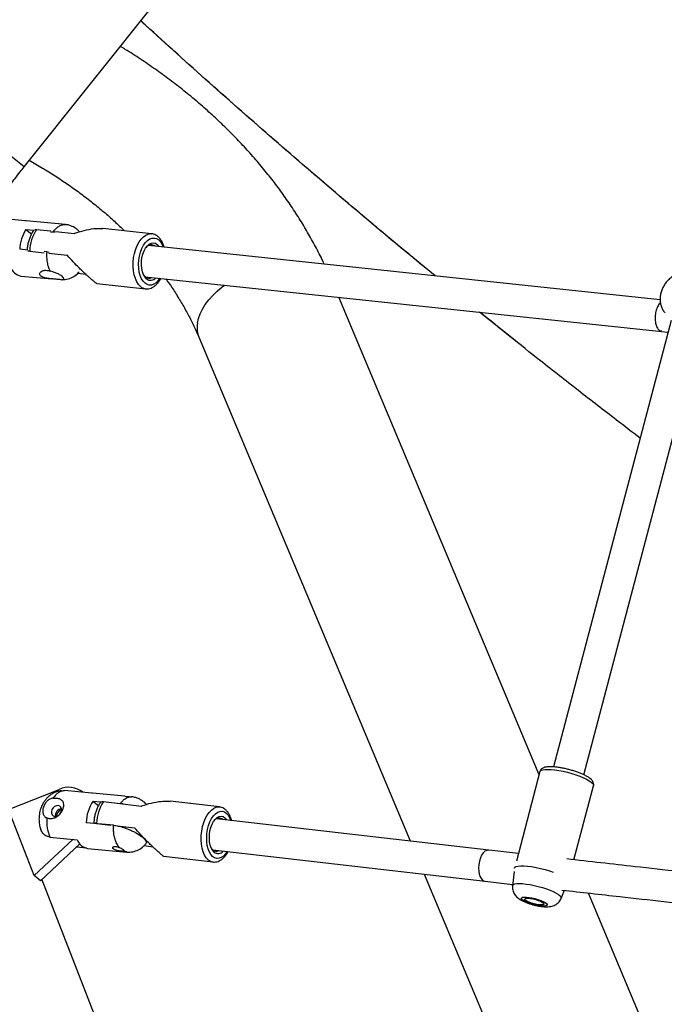
# Model space of a CAD drawing. Units: inches. Extents: x -317 to 226, y -182 to 273.
# Drawn here: x -68 to -55, y 9 to 29 of the extents above; entities that cross this region are included whole.
import ezdxf

# ---------------------------------------------------------------- set-up
doc = ezdxf.new("R2010")
doc.units = ezdxf.units.IN
doc.header["$MEASUREMENT"] = 0
doc.layers.add('CONTOUR', color=7, linetype='Continuous')

msp = doc.modelspace()

# ---------------------------------------------------------------- linework, layer by layer
at = {"layer": 'CONTOUR'}
for p, q in [((-68.073, 26.042), (-64.336, 30.726)), ((-68.073, 26.042), (-68.336, 26.252)), ((-68.06, 24.965), (-68.604, 25.016)), ((-68.034, 24.965), (-68.06, 24.965)), ((-67.25, 24.892), (-68.034, 24.965)), ((-68.037, 24.794), (-67.873, 24.779)), ((-68.037, 24.794), (-67.926, 24.706)), ((-67.827, 24.794), (-67.539, 24.764)), ((-67.549, 24.749), (-67.493, 24.744)), ((-67.444, 24.753), (-67.077, 24.715)), ((-65.539, 24.71), (-66.509, 24.813)), ((-65.539, 24.71), (-65.535, 24.709)), ((-67.997, 24.384), (-68.161, 24.399)), ((-67.963, 24.363), (-67.675, 24.332)), ((-67.618, 24.349), (-67.674, 24.354)), ((-67.618, 24.349), (-67.576, 24.342)), ((-67.58, 24.322), (-67.216, 24.284)), ((-55.416, 23.396), (-65.597, 24.476)), ((-66.84, 23.897), (-67.014, 23.916)), ((-68.136, 23.867), (-67.518, 23.81)), ((-67.321, 23.796), (-67.338, 23.794)), ((-66.628, 23.717), (-65.655, 23.614)), ((-65.663, 23.854), (-55.381, 22.764)), ((-65.655, 23.614), (-65.661, 23.614)), ((-57.827, 13.938), (-61.814, 23.446)), ((-58.303, 22.583), (-59.009, 23.149)), ((-55.201, 22.979), (-57.538, 14.096)), ((-56.934, 13.938), (-54.6, 22.806)), ((-55.391, 22.765), (-55.261, 22.75)), ((-64.593, 22.639), (-60.392, 12.621)), ((-58.304, 22.581), (-58.297, 22.575)), ((-57.81, 14.002), (-58.279, 12.222)), ((-57.132, 12.247), (-56.744, 13.721)), ((-68.386, 13.251), (-67.376, 13.647)), ((-66.724, 13.573), (-67.267, 13.623)), ((-66.907, 13.59), (-66.923, 13.602)), ((-66.71, 13.572), (-66.724, 13.573)), ((-66.07, 13.513), (-66.71, 13.572)), ((-66.703, 13.416), (-66.539, 13.401)), ((-66.703, 13.416), (-66.593, 13.328)), ((-66.497, 13.404), (-65.738, 13.316)), ((-66.21, 13.371), (-66.159, 13.366)), ((-66.104, 13.358), (-66.159, 13.366)), ((-64.189, 13.298), (-65.17, 13.411)), ((-67.873, 11.931), (-68.386, 13.251)), ((-67.351, 13.235), (-67.328, 13.247)), ((-64.189, 13.298), (-64.185, 13.298)), ((-66.296, 12.935), (-66.839, 12.985)), ((-66.633, 12.972), (-66.347, 12.939)), ((-58.827, 12.44), (-64.246, 13.064)), ((-66.272, 12.931), (-65.877, 12.885)), ((-67.097, 12.655), (-67.873, 11.931)), ((-66.963, 12.563), (-67.747, 11.831)), ((-67.559, 12.698), (-67.016, 12.647)), ((-66.826, 12.476), (-67.035, 12.496)), ((-66.812, 12.475), (-66.028, 12.402)), ((-66.027, 12.403), (-66.088, 12.418)), ((-65.507, 12.501), (-65.692, 12.522)), ((-64.318, 12.444), (-58.899, 11.819)), ((-58.239, 12.373), (-58.827, 12.44)), ((-65.298, 12.316), (-64.315, 12.203)), ((-57.117, 12.245), (-57.127, 12.268)), ((-60.115, 11.959), (-58.869, 8.987)), ((-58.324, 12.012), (-58.356, 11.73)), ((-67.747, 11.831), (-67.873, 11.931)), ((-63.727, 1.596), (-67.718, 11.858)), ((-58.899, 11.819), (-58.353, 11.757)), ((-57.387, 11.475), (-57.318, 11.639)), ((-55.436, 8.234), (-56.841, 11.585))]:
    msp.add_line(p, q, dxfattribs=at)
at = {"layer": 'CONTOUR', "flags": 128}
for points in [[(-65.756, 23.658), (-65.796, 23.7), (-65.831, 23.754), (-65.86, 23.818), (-65.882, 23.891), (-65.897, 23.971), (-65.904, 24.056), (-65.903, 24.144), (-65.894, 24.233), (-65.877, 24.319), (-65.853, 24.401), (-65.823, 24.477), (-65.787, 24.545), (-65.745, 24.603), (-65.7, 24.65), (-65.653, 24.684), (-65.604, 24.704), (-65.554, 24.711), (-65.539, 24.71)], [(-65.668, 23.723), (-65.705, 23.763), (-65.737, 23.814), (-65.762, 23.875), (-65.781, 23.945), (-65.792, 24.022), (-65.795, 24.102), (-65.79, 24.184), (-65.777, 24.265), (-65.757, 24.343), (-65.73, 24.415), (-65.697, 24.479), (-65.659, 24.533), (-65.617, 24.576), (-65.572, 24.606), (-65.527, 24.622), (-65.481, 24.624), (-65.437, 24.612), (-65.396, 24.586), (-65.359, 24.547), (-65.327, 24.496), (-65.305, 24.445)], [(-65.64, 23.813), (-65.672, 23.849), (-65.7, 23.896), (-65.721, 23.954), (-65.734, 24.019), (-65.74, 24.089), (-65.738, 24.162), (-65.728, 24.234), (-65.71, 24.304), (-65.686, 24.367), (-65.655, 24.423), (-65.62, 24.468), (-65.582, 24.502), (-65.541, 24.521), (-65.501, 24.527), (-65.461, 24.519), (-65.424, 24.496), (-65.391, 24.461), (-65.387, 24.454)], [(-65.661, 23.853), (-65.692, 23.887), (-65.704, 23.906)], [(-65.371, 23.823), (-65.405, 23.776), (-65.447, 23.733), (-65.491, 23.703), (-65.537, 23.687), (-65.583, 23.685), (-65.627, 23.697), (-65.668, 23.723)], [(-64.625, 22.929), (-64.605, 23.02), (-64.572, 23.112), (-64.526, 23.206), (-64.469, 23.299), (-64.399, 23.391), (-64.319, 23.481), (-64.229, 23.569), (-64.13, 23.653), (-64.085, 23.687)], [(-57.81, 14.002), (-57.805, 14.012), (-57.786, 14.028), (-57.753, 14.039), (-57.708, 14.046), (-57.652, 14.047), (-57.586, 14.044), (-57.512, 14.037), (-57.432, 14.024), (-57.348, 14.008), (-57.262, 13.988), (-57.177, 13.964), (-57.094, 13.938), (-57.016, 13.91), (-56.944, 13.88), (-56.882, 13.851), (-56.829, 13.821), (-56.788, 13.792), (-56.76, 13.766), (-56.745, 13.742), (-56.744, 13.721)], [(-67.465, 13.11), (-67.43, 13.114), (-67.395, 13.13), (-67.364, 13.156), (-67.342, 13.19), (-67.33, 13.228), (-67.33, 13.264), (-67.343, 13.295), (-67.366, 13.316), (-67.396, 13.326), (-67.431, 13.322), (-67.466, 13.306), (-67.497, 13.28), (-67.519, 13.246), (-67.531, 13.208), (-67.531, 13.172), (-67.518, 13.141), (-67.495, 13.12), (-67.465, 13.11)], [(-64.411, 12.247), (-64.449, 12.289), (-64.483, 12.342), (-64.51, 12.406), (-64.531, 12.479), (-64.544, 12.559), (-64.55, 12.644), (-64.548, 12.732), (-64.539, 12.82), (-64.522, 12.907), (-64.498, 12.989), (-64.468, 13.065), (-64.432, 13.133), (-64.391, 13.191), (-64.347, 13.238), (-64.301, 13.272), (-64.253, 13.293), (-64.205, 13.299), (-64.189, 13.298)], [(-64.322, 12.312), (-64.357, 12.351), (-64.388, 12.402), (-64.412, 12.463), (-64.429, 12.533), (-64.439, 12.609), (-64.441, 12.689), (-64.436, 12.771), (-64.423, 12.852), (-64.402, 12.93), (-64.375, 13.002), (-64.343, 13.066), (-64.305, 13.121), (-64.264, 13.164), (-64.221, 13.194), (-64.176, 13.21), (-64.132, 13.212), (-64.089, 13.2), (-64.05, 13.174), (-64.014, 13.135), (-63.984, 13.084), (-63.962, 13.032)], [(-64.293, 12.401), (-64.325, 12.437), (-64.351, 12.484), (-64.371, 12.541), (-64.383, 12.606), (-64.388, 12.676), (-64.385, 12.749), (-64.375, 12.822), (-64.357, 12.891), (-64.333, 12.955), (-64.303, 13.01), (-64.268, 13.056), (-64.231, 13.089), (-64.191, 13.109), (-64.152, 13.115), (-64.113, 13.107), (-64.078, 13.084), (-64.047, 13.049), (-64.041, 13.041)], [(-64.315, 12.441), (-64.345, 12.475), (-64.352, 12.486)], [(-64.034, 12.411), (-64.066, 12.365), (-64.107, 12.322), (-64.151, 12.292), (-64.195, 12.276), (-64.24, 12.274), (-64.282, 12.286), (-64.322, 12.312)], [(-58.827, 12.44), (-58.832, 12.441), (-58.869, 12.435), (-58.905, 12.416), (-58.939, 12.383), (-58.97, 12.338), (-58.995, 12.284), (-59.015, 12.222), (-59.027, 12.156), (-59.032, 12.089), (-59.028, 12.023), (-59.018, 11.963), (-58.999, 11.91), (-58.975, 11.868), (-58.945, 11.838), (-58.911, 11.822), (-58.899, 11.819)], [(-58.315, 12.083), (-58.306, 12.098), (-58.282, 12.113), (-58.243, 12.123), (-58.191, 12.128), (-58.128, 12.127), (-58.055, 12.122), (-57.974, 12.111), (-57.887, 12.096), (-57.798, 12.076), (-57.708, 12.053), (-57.62, 12.026), (-57.545, 12)], [(-58.356, 11.73), (-58.354, 11.739), (-58.338, 11.754), (-58.31, 11.766), (-58.268, 11.773), (-58.216, 11.775), (-58.153, 11.773), (-58.082, 11.765), (-58.005, 11.753), (-57.924, 11.737), (-57.842, 11.717), (-57.761, 11.694), (-57.682, 11.668), (-57.609, 11.641), (-57.544, 11.613), (-57.488, 11.584), (-57.443, 11.556), (-57.41, 11.53), (-57.391, 11.505), (-57.385, 11.484), (-57.387, 11.475)], [(-57.789, 11.328), (-57.844, 11.336), (-57.903, 11.348), (-57.963, 11.363), (-58.021, 11.382), (-58.073, 11.402), (-58.117, 11.423), (-58.151, 11.443), (-58.172, 11.462), (-58.18, 11.479), (-58.174, 11.492), (-58.154, 11.5), (-58.121, 11.505), (-58.078, 11.504), (-58.026, 11.499), (-57.969, 11.489), (-57.909, 11.475), (-57.85, 11.458), (-57.794, 11.438), (-57.746, 11.418), (-57.707, 11.397), (-57.679, 11.377), (-57.664, 11.359), (-57.664, 11.345), (-57.677, 11.334), (-57.703, 11.327), (-57.741, 11.325), (-57.789, 11.328)], [(-57.824, 11.351), (-57.872, 11.358), (-57.923, 11.369), (-57.975, 11.384), (-58.022, 11.401), (-58.062, 11.419), (-58.091, 11.437), (-58.108, 11.453), (-58.111, 11.466), (-58.1, 11.476), (-58.076, 11.481), (-58.04, 11.481), (-57.995, 11.476), (-57.945, 11.467), (-57.893, 11.454), (-57.843, 11.438), (-57.799, 11.42), (-57.764, 11.402), (-57.741, 11.385), (-57.731, 11.37), (-57.735, 11.359), (-57.753, 11.351), (-57.783, 11.349), (-57.824, 11.351)]]:
    msp.add_lwpolyline(points, dxfattribs=at)
at = {"layer": 'CONTOUR'}
for centre, radius, start, end in [((-67.346, 24.359), 0.817, 147.7851, 177.1918), ((-67.117, 24.333), 0.846, 146.9793, 177.9976), ((-65.544, 24.364), 0.125, 51.3311, 146.0676), ((-68.085, 24.137), 0.275, 197.1981, 259.2226), ((-65.588, 23.935), 0.11, 228.665, 300.5554), ((-65.556, 23.917), 0.134, 231.109, 320.3651), ((-65.634, 23.797), 0.185, 228.6121, 261.3857), ((-64.099, 22.84), 0.533, 170.3986, 202.1865), ((-67.186, 13.25), 0.44, 50.697, 115.5356), ((-66.027, 12.966), 0.812, 146.3043, 178.6604), ((-65.762, 12.935), 0.872, 147.4478, 177.5169), ((-67.316, 13.127), 0.137, 95.6371, 187.1975), ((-67.247, 13.072), 0.194, 122.489, 167.9722), ((-64.195, 12.96), 0.117, 49.7634, 143.0849), ((-66.763, 12.739), 0.269, 199.8822, 259.5464), ((-64.245, 12.518), 0.104, 227.6695, 301.0848), ((-64.212, 12.5), 0.128, 230.3975, 321.2874), ((-64.293, 12.375), 0.174, 227.4654, 262.9533)]:
    msp.add_arc(centre, radius, start, end, dxfattribs=at)
for points, knots in [([(-59.894, 23.871), (-60.091, 24.032), (-60.733, 24.557), (-61.805, 25.462), (-63.11, 26.584), (-64.398, 27.72), (-65.276, 28.512), (-65.725, 28.923), (-65.754, 28.949)], [0, 0, 0, 0, 0.09849, 0.320365, 0.542241, 0.764127, 0.984965, 1, 1, 1, 1]), ([(-59.893, 23.871), (-60.087, 24.03), (-60.725, 24.551), (-61.792, 25.452), (-63.096, 26.572), (-64.382, 27.707), (-65.265, 28.503), (-65.718, 28.919), (-65.753, 28.951)], [0, 0, 0, 0, 0.0967344, 0.3182889, 0.5398444, 0.7614098, 0.9819295, 1, 1, 1, 1]), ([(-62.101, 24.105), (-62.117, 24.139), (-62.177, 24.268), (-62.293, 24.491), (-62.451, 24.773), (-62.62, 25.051), (-62.801, 25.325), (-62.993, 25.595), (-63.195, 25.86), (-63.408, 26.12), (-63.632, 26.375), (-63.865, 26.624), (-64.109, 26.867), (-64.361, 27.104), (-64.623, 27.334), (-64.894, 27.558), (-65.174, 27.775), (-65.461, 27.984), (-65.757, 28.186), (-65.991, 28.338), (-66.127, 28.419), (-66.161, 28.439)], [0, 0, 0, 0, 0.019347, 0.07525, 0.131273, 0.187412, 0.243662, 0.300017, 0.356469, 0.413012, 0.469637, 0.526336, 0.583102, 0.639926, 0.696801, 0.753719, 0.810674, 0.867661, 0.924672, 0.981704, 1, 1, 1, 1]), ([(-67.972, 26.169), (-67.961, 26.163), (-67.861, 26.108), (-67.678, 25.999), (-67.423, 25.841), (-67.178, 25.676), (-66.94, 25.505), (-66.71, 25.328), (-66.489, 25.146), (-66.276, 24.959), (-66.142, 24.831), (-66.075, 24.767)], [0, 0, 0, 0, 0.015141, 0.13823, 0.261309, 0.384382, 0.50746, 0.630554, 0.753681, 0.876857, 1, 1, 1, 1]), ([(-68.61, 25.31), (-68.585, 25.347), (-68.501, 25.473), (-68.349, 25.683), (-68.194, 25.89), (-68.1, 26.008), (-68.073, 26.042)], [0, 0, 0, 0, 0.148734, 0.501837, 0.854945, 1, 1, 1, 1]), ([(-67.493, 24.744), (-67.477, 24.767), (-67.443, 24.811), (-67.385, 24.859), (-67.323, 24.886), (-67.277, 24.897), (-67.254, 24.891), (-67.251, 24.89)], [0, 0, 0, 0, 0.2368, 0.473601, 0.717227, 0.960854, 1, 1, 1, 1]), ([(-66.973, 24.747), (-66.987, 24.763), (-67.029, 24.809), (-67.102, 24.852), (-67.182, 24.882), (-67.227, 24.889), (-67.251, 24.892)], [0, 0, 0, 0, 0.194942, 0.564312, 0.774651, 1, 1, 1, 1]), ([(-67.888, 24.77), (-67.897, 24.758), (-67.919, 24.726), (-67.949, 24.665), (-67.977, 24.591), (-67.998, 24.512), (-68.01, 24.443), (-68.013, 24.4), (-68.013, 24.385)], [0, 0, 0, 0, 0.121716, 0.316333, 0.510394, 0.703349, 0.895512, 1, 1, 1, 1]), ([(-67.862, 24.794), (-67.862, 24.794), (-67.857, 24.796), (-67.843, 24.796), (-67.83, 24.794), (-67.827, 24.794)], [0, 0, 0, 0, 0.019398, 0.780039, 1, 1, 1, 1]), ([(-67.453, 24.738), (-67.458, 24.739), (-67.473, 24.742), (-67.486, 24.743), (-67.493, 24.744)], [0, 0, 0, 0, 0.404326, 1, 1, 1, 1]), ([(-67.077, 24.715), (-67.074, 24.716), (-67.01, 24.74), (-66.879, 24.78), (-66.726, 24.808), (-66.615, 24.816), (-66.556, 24.817), (-66.522, 24.813), (-66.509, 24.812)], [0, 0, 0, 0, 0.016951, 0.346491, 0.685886, 0.806423, 0.928391, 1, 1, 1, 1]), ([(-65.286, 24.443), (-65.29, 24.456), (-65.3, 24.493), (-65.325, 24.547), (-65.361, 24.605), (-65.403, 24.65), (-65.449, 24.682), (-65.492, 24.702), (-65.522, 24.706), (-65.534, 24.708)], [0, 0, 0, 0, 0.089805, 0.260365, 0.432307, 0.603251, 0.750921, 0.893534, 1, 1, 1, 1]), ([(-67.963, 24.363), (-67.973, 24.364), (-67.987, 24.365), (-67.995, 24.362), (-67.997, 24.362)], [0, 0, 0, 0, 0.7058558, 1, 1, 1, 1]), ([(-67.556, 23.967), (-67.567, 23.994), (-67.59, 24.048), (-67.611, 24.143), (-67.622, 24.244), (-67.62, 24.314), (-67.618, 24.349)], [0, 0, 0, 0, 0.249916, 0.499833, 0.749916, 1, 1, 1, 1]), ([(-66.628, 23.717), (-66.629, 23.717), (-66.63, 23.717), (-66.641, 23.724), (-66.658, 23.737), (-66.68, 23.755), (-66.708, 23.779), (-66.742, 23.808), (-66.783, 23.845), (-66.837, 23.894), (-66.902, 23.954), (-66.993, 24.042), (-67.099, 24.15), (-67.176, 24.237), (-67.214, 24.282), (-67.216, 24.284)], [0, 0, 0, 0, 0.032442, 0.097206, 0.149758, 0.203972, 0.254808, 0.307236, 0.370395, 0.43536, 0.534631, 0.636496, 0.811683, 0.991469, 1, 1, 1, 1]), ([(-67.338, 23.794), (-67.35, 23.795), (-67.384, 23.799), (-67.456, 23.805), (-67.551, 23.812), (-67.638, 23.824), (-67.706, 23.844), (-67.747, 23.869), (-67.766, 23.898), (-67.764, 23.927), (-67.742, 23.957), (-67.695, 23.979), (-67.629, 23.985), (-67.579, 23.973), (-67.556, 23.967)], [0, 0, 0, 0, 0.056051, 0.159326, 0.261945, 0.365102, 0.438345, 0.511931, 0.577771, 0.644816, 0.721836, 0.81319, 0.915138, 1, 1, 1, 1]), ([(-67.331, 23.794), (-67.32, 23.794), (-67.297, 23.794), (-67.284, 23.809), (-67.287, 23.832), (-67.314, 23.862), (-67.364, 23.894), (-67.431, 23.925), (-67.499, 23.95), (-67.539, 23.962), (-67.556, 23.967)], [0, 0, 0, 0, 0.101262, 0.21779, 0.343234, 0.479079, 0.621894, 0.765199, 0.901631, 1, 1, 1, 1]), ([(-67.331, 23.796), (-67.297, 23.796), (-67.221, 23.796), (-67.11, 23.841), (-67.025, 23.897), (-66.99, 23.941), (-66.981, 23.952)], [0, 0, 0, 0, 0.263113, 0.583519, 0.89992, 1, 1, 1, 1]), ([(-54.852, 23.949), (-54.87, 23.95), (-54.912, 23.952), (-54.978, 23.944), (-55.049, 23.925), (-55.119, 23.894), (-55.184, 23.853), (-55.245, 23.803), (-55.299, 23.743), (-55.345, 23.676), (-55.381, 23.603), (-55.406, 23.526), (-55.418, 23.447), (-55.418, 23.368), (-55.405, 23.291), (-55.379, 23.219), (-55.351, 23.168), (-55.33, 23.144), (-55.325, 23.138)], [0, 0, 0, 0, 0.047881, 0.110439, 0.173801, 0.238371, 0.304009, 0.370481, 0.437583, 0.505215, 0.573362, 0.641988, 0.710903, 0.779687, 0.84775, 0.91454, 0.979753, 1, 1, 1, 1]), ([(-65.663, 23.616), (-65.659, 23.615), (-65.639, 23.61), (-65.599, 23.613), (-65.548, 23.626), (-65.498, 23.651), (-65.451, 23.687), (-65.407, 23.734), (-65.373, 23.78), (-65.357, 23.812), (-65.352, 23.821)], [0, 0, 0, 0, 0.031619, 0.174525, 0.316395, 0.461025, 0.611394, 0.767933, 0.928624, 1, 1, 1, 1]), ([(-65.254, 23.811), (-65.238, 23.789), (-65.17, 23.697), (-65.061, 23.531), (-64.928, 23.313), (-64.806, 23.094), (-64.693, 22.869), (-64.626, 22.717), (-64.593, 22.639)], [0, 0, 0, 0, 0.05772, 0.243513, 0.429817, 0.616715, 0.804297, 1, 1, 1, 1]), ([(-55.411, 23.339), (-55.416, 23.336), (-55.438, 23.319), (-55.472, 23.257), (-55.505, 23.163), (-55.52, 23.057), (-55.515, 22.953), (-55.492, 22.863), (-55.462, 22.814), (-55.442, 22.794), (-55.437, 22.79), (-55.437, 22.789)], [0, 0, 0, 0, 0.035839, 0.189497, 0.343141, 0.496777, 0.650417, 0.804089, 0.95776, 0.99408, 1, 1, 1, 1]), ([(-55.816, 20.641), (-55.972, 20.76), (-56.383, 21.073), (-57.044, 21.587), (-57.955, 22.3), (-58.607, 22.825), (-59.009, 23.149)], [0, 0, 0, 0, 0.1453284, 0.3811304, 0.6185846, 1, 1, 1, 1]), ([(-55.382, 22.768), (-55.396, 22.77), (-55.415, 22.772), (-55.432, 22.785), (-55.436, 22.789), (-55.437, 22.789)], [0, 0, 0, 0, 0.732662, 0.962533, 1, 1, 1, 1]), ([(-56.745, 13.72), (-56.745, 13.721), (-56.739, 13.732), (-56.74, 13.758), (-56.747, 13.79), (-56.763, 13.818), (-56.787, 13.846), (-56.821, 13.875), (-56.869, 13.905), (-56.928, 13.936), (-56.992, 13.964), (-57.062, 13.991), (-57.136, 14.016), (-57.212, 14.038), (-57.289, 14.057), (-57.366, 14.074), (-57.441, 14.086), (-57.511, 14.095), (-57.577, 14.1), (-57.636, 14.1), (-57.689, 14.094), (-57.73, 14.084), (-57.764, 14.067), (-57.789, 14.045), (-57.805, 14.022), (-57.808, 14.006), (-57.809, 14.002)], [0, 0, 0, 0, 0.00269, 0.034286, 0.064311, 0.095955, 0.133262, 0.181235, 0.237802, 0.290931, 0.341818, 0.391643, 0.440934, 0.489962, 0.538898, 0.587861, 0.636957, 0.686351, 0.736298, 0.787263, 0.840226, 0.891333, 0.927005, 0.958733, 0.988932, 1, 1, 1, 1]), ([(-67.329, 13.62), (-67.356, 13.617), (-67.412, 13.61), (-67.488, 13.578), (-67.552, 13.537), (-67.605, 13.492), (-67.648, 13.444), (-67.685, 13.391), (-67.722, 13.325), (-67.756, 13.237), (-67.775, 13.141), (-67.779, 13.051), (-67.773, 12.97), (-67.761, 12.899), (-67.745, 12.86), (-67.74, 12.849)], [0, 0, 0, 0, 0.08739, 0.177154, 0.253952, 0.317812, 0.383933, 0.444691, 0.507873, 0.607911, 0.723363, 0.792482, 0.871318, 0.961463, 1, 1, 1, 1]), ([(-67.267, 13.623), (-67.287, 13.622), (-67.328, 13.619), (-67.388, 13.589), (-67.446, 13.542), (-67.48, 13.497), (-67.497, 13.475)], [0, 0, 0, 0, 0.250084, 0.500167, 0.750084, 1, 1, 1, 1]), ([(-67.328, 13.617), (-67.315, 13.62), (-67.295, 13.626), (-67.275, 13.624), (-67.267, 13.623)], [0, 0, 0, 0, 0.611306, 1, 1, 1, 1]), ([(-67.497, 13.475), (-67.518, 13.47), (-67.56, 13.46), (-67.615, 13.418), (-67.661, 13.363), (-67.693, 13.295), (-67.707, 13.221), (-67.697, 13.154), (-67.666, 13.104), (-67.635, 13.087), (-67.621, 13.079)], [0, 0, 0, 0, 0.123513, 0.237156, 0.359494, 0.491976, 0.631255, 0.771012, 0.904066, 1, 1, 1, 1]), ([(-67.497, 13.475), (-67.481, 13.476), (-67.437, 13.479), (-67.373, 13.468), (-67.318, 13.434), (-67.292, 13.383), (-67.288, 13.321), (-67.302, 13.261), (-67.33, 13.202), (-67.368, 13.149), (-67.418, 13.101), (-67.483, 13.067), (-67.554, 13.057), (-67.601, 13.072), (-67.621, 13.079)], [0, 0, 0, 0, 0.056051, 0.159326, 0.261945, 0.365102, 0.438345, 0.511931, 0.577771, 0.644816, 0.721836, 0.81319, 0.915138, 1, 1, 1, 1]), ([(-66.55, 13.395), (-66.563, 13.378), (-66.589, 13.34), (-66.621, 13.273), (-66.649, 13.199), (-66.67, 13.12), (-66.683, 13.043), (-66.687, 12.994), (-66.688, 12.971)], [0, 0, 0, 0, 0.157797, 0.334065, 0.509501, 0.683748, 0.857201, 1, 1, 1, 1]), ([(-66.55, 13.395), (-66.55, 13.395), (-66.549, 13.4), (-66.535, 13.404), (-66.514, 13.405), (-66.5, 13.404), (-66.497, 13.404)], [0, 0, 0, 0, 0.043573, 0.486952, 0.884917, 1, 1, 1, 1]), ([(-66.159, 13.366), (-66.144, 13.385), (-66.113, 13.424), (-66.059, 13.467), (-65.999, 13.495), (-65.956, 13.501), (-65.934, 13.5), (-65.932, 13.5)], [0, 0, 0, 0, 0.228644, 0.457288, 0.719355, 0.981422, 1, 1, 1, 1]), ([(-66.07, 13.513), (-66.069, 13.513), (-66.055, 13.512), (-66.008, 13.506), (-65.957, 13.502), (-65.932, 13.5)], [0, 0, 0, 0, 0.053369, 0.545495, 1, 1, 1, 1]), ([(-65.705, 13.409), (-65.706, 13.41), (-65.716, 13.421), (-65.755, 13.444), (-65.817, 13.474), (-65.88, 13.493), (-65.918, 13.498), (-65.932, 13.5)], [0, 0, 0, 0, 0.032008, 0.304869, 0.577894, 0.83743, 1, 1, 1, 1]), ([(-65.738, 13.316), (-65.735, 13.317), (-65.671, 13.341), (-65.541, 13.381), (-65.387, 13.408), (-65.277, 13.415), (-65.217, 13.416), (-65.183, 13.412), (-65.17, 13.41)], [0, 0, 0, 0, 0.0168628, 0.3446874, 0.6823156, 0.8022257, 0.9235582, 1, 1, 1, 1]), ([(-65.64, 13.347), (-65.658, 13.368), (-65.677, 13.391), (-65.703, 13.407), (-65.706, 13.409)], [0, 0, 0, 0, 0.879082, 1, 1, 1, 1]), ([(-63.944, 13.03), (-63.947, 13.04), (-63.956, 13.075), (-63.979, 13.128), (-64.012, 13.187), (-64.052, 13.233), (-64.096, 13.267), (-64.14, 13.289), (-64.17, 13.294), (-64.184, 13.296)], [0, 0, 0, 0, 0.073612, 0.24461, 0.417313, 0.589658, 0.737861, 0.880251, 1, 1, 1, 1]), ([(-67.621, 13.079), (-67.623, 13.044), (-67.625, 12.974), (-67.614, 12.873), (-67.593, 12.778), (-67.571, 12.725), (-67.559, 12.698)], [0, 0, 0, 0, 0.249916, 0.499833, 0.749916, 1, 1, 1, 1]), ([(-66.633, 12.972), (-66.643, 12.973), (-66.662, 12.975), (-66.672, 12.971), (-66.677, 12.97)], [0, 0, 0, 0, 0.539255, 1, 1, 1, 1]), ([(-67.559, 12.698), (-67.588, 12.704), (-67.645, 12.717), (-67.707, 12.773), (-67.729, 12.824), (-67.74, 12.849)], [0, 0, 0, 0, 0.345646, 0.690241, 1, 1, 1, 1]), ([(-66.18, 12.491), (-66.197, 12.516), (-66.23, 12.562), (-66.265, 12.653), (-66.286, 12.746), (-66.297, 12.841), (-66.296, 12.903), (-66.296, 12.935)], [0, 0, 0, 0, 0.236259, 0.440199, 0.644139, 0.82207, 1, 1, 1, 1]), ([(-66.296, 12.935), (-66.264, 12.93), (-66.202, 12.922), (-66.093, 12.891), (-65.996, 12.855), (-65.913, 12.818), (-65.823, 12.772), (-65.746, 12.721), (-65.687, 12.67), (-65.656, 12.633), (-65.642, 12.601), (-65.639, 12.576), (-65.653, 12.566), (-65.659, 12.561)], [0, 0, 0, 0, 0.095712, 0.19113, 0.295048, 0.370793, 0.448725, 0.604135, 0.696241, 0.79093, 0.865495, 0.941998, 1, 1, 1, 1]), ([(-65.298, 12.317), (-65.298, 12.317), (-65.3, 12.316), (-65.309, 12.323), (-65.325, 12.336), (-65.346, 12.354), (-65.373, 12.377), (-65.406, 12.407), (-65.446, 12.443), (-65.499, 12.493), (-65.564, 12.554), (-65.654, 12.642), (-65.76, 12.751), (-65.838, 12.838), (-65.876, 12.883), (-65.877, 12.885)], [0, 0, 0, 0, 0.029458, 0.094422, 0.147136, 0.201517, 0.25251, 0.3051, 0.368453, 0.433619, 0.533196, 0.635375, 0.811102, 0.991443, 1, 1, 1, 1]), ([(-66.028, 12.402), (-65.989, 12.401), (-65.911, 12.401), (-65.797, 12.443), (-65.71, 12.498), (-65.67, 12.545), (-65.658, 12.56)], [0, 0, 0, 0, 0.283379, 0.573728, 0.864638, 1, 1, 1, 1]), ([(-66.088, 12.418), (-66.093, 12.417), (-66.103, 12.415), (-66.131, 12.417), (-66.166, 12.421), (-66.205, 12.427), (-66.244, 12.437), (-66.277, 12.45), (-66.3, 12.465), (-66.311, 12.482), (-66.31, 12.498), (-66.295, 12.509), (-66.269, 12.514), (-66.237, 12.511), (-66.205, 12.502), (-66.186, 12.493), (-66.18, 12.491)], [0, 0, 0, 0, 0.073983, 0.148013, 0.220923, 0.293617, 0.367731, 0.442724, 0.516701, 0.589388, 0.662447, 0.736969, 0.811853, 0.88534, 0.957865, 1, 1, 1, 1]), ([(-66.088, 12.418), (-66.086, 12.42), (-66.081, 12.424), (-66.089, 12.437), (-66.108, 12.453), (-66.137, 12.47), (-66.162, 12.483), (-66.177, 12.489), (-66.18, 12.491)], [0, 0, 0, 0, 0.191769, 0.383541, 0.575279, 0.767114, 0.95889, 1, 1, 1, 1]), ([(-64.314, 12.203), (-64.298, 12.202), (-64.264, 12.201), (-64.213, 12.214), (-64.164, 12.237), (-64.118, 12.272), (-64.074, 12.317), (-64.04, 12.364), (-64.022, 12.397), (-64.016, 12.409)], [0, 0, 0, 0, 0.142144, 0.28634, 0.433297, 0.586572, 0.746878, 0.911979, 1, 1, 1, 1]), ([(-48.882, 11.36), (-48.912, 11.363), (-49.515, 11.424), (-50.698, 11.546), (-52.43, 11.729), (-54.17, 11.916), (-55.784, 12.094), (-56.822, 12.212), (-57.275, 12.263)], [0, 0, 0, 0, 0.010675, 0.217806, 0.424937, 0.63207, 0.839203, 1, 1, 1, 1]), ([(-58.355, 11.73), (-58.356, 11.728), (-58.36, 11.709), (-58.357, 11.672), (-58.347, 11.624), (-58.328, 11.581), (-58.304, 11.543), (-58.275, 11.51), (-58.24, 11.48), (-58.196, 11.451), (-58.144, 11.423), (-58.081, 11.396), (-58.016, 11.373), (-57.949, 11.352), (-57.881, 11.336), (-57.816, 11.323), (-57.775, 11.318), (-57.755, 11.316)], [0, 0, 0, 0, 0.0071354, 0.0693551, 0.1278042, 0.1838928, 0.2390042, 0.2950595, 0.355394, 0.4264572, 0.5187455, 0.6005694, 0.6852229, 0.765791, 0.8451937, 0.9251469, 1, 1, 1, 1]), ([(-57.372, 11.645), (-56.988, 11.601), (-56.019, 11.491), (-54.471, 11.321), (-52.729, 11.132), (-50.994, 10.949), (-49.648, 10.809), (-48.883, 10.732), (-48.693, 10.713)], [0, 0, 0, 0, 0.131732, 0.33218, 0.532629, 0.733078, 0.933529, 1, 1, 1, 1]), ([(-57.755, 11.316), (-57.744, 11.315), (-57.708, 11.311), (-57.656, 11.311), (-57.6, 11.316), (-57.551, 11.328), (-57.506, 11.346), (-57.464, 11.373), (-57.427, 11.409), (-57.401, 11.444), (-57.392, 11.468), (-57.389, 11.476)], [0, 0, 0, 0, 0.078891, 0.249572, 0.393502, 0.505356, 0.615192, 0.724708, 0.835171, 0.94677, 1, 1, 1, 1])]:
    msp.add_open_spline(points, degree=3, knots=knots, dxfattribs=at)

doc.saveas('drawing.dxf')
